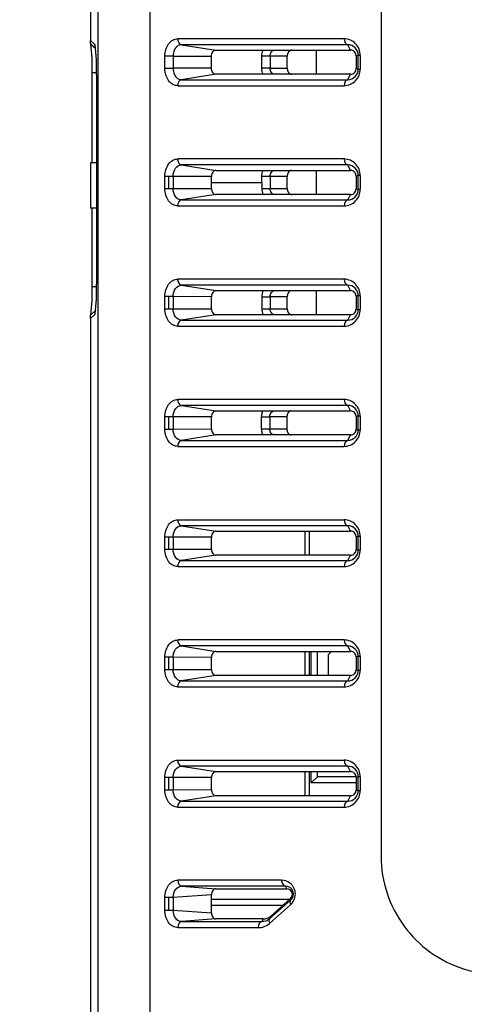
# Model space of a CAD drawing. Units: millimetres. Extents: x 4977 to 5288, y -230 to -63.
# Drawn here: x 5030 to 5045, y -194 to -161 of the extents above; entities that cross this region are included whole.
import ezdxf

# ---------------------------------------------------------------- set-up
doc = ezdxf.new("R2010")
doc.units = ezdxf.units.MM
doc.header["$LTSCALE"] = 0.5
doc.styles.get("Standard").update_dxf_attribs({"font": 'romans.shx', "bigfont": 'extfont.shx'})
doc.dimstyles.new('STANDARD$0', dxfattribs={"dimscale": 2, "dimtxt": 2.5, "dimasz": 2.5, "dimexe": 1.25, "dimexo": 0.625, "dimgap": 1, "dimtad": 1, "dimdec": 4, "dimdsep": 46, "dimtxsty": 'Standard', "dimblk": 'OPEN30', "dimcen": 0, "dimclrd": 9, "dimclre": 9, "dimclrt": 9, "dimadec": 0, "dimazin": 0, "dimtfac": 1, "dimtdec": 4, "dimtmove": 0, "dimatfit": 3, "dimldrblk": 'OPEN30', "dimfxl": 1, "dimtolj": 1, "dimlwd": -1, "dimlwe": -1, "dimarcsym": 0})

# ---------------------------------------------------------------- blocks, each defined once
blk = doc.blocks.new('_OPEN30')
at = {"color": 0, "linetype": 'ByBlock'}
for p, q in [((-1, 0.2679), (0, 0)), ((0, 0), (-1, -0.2679)), ((0, 0), (-1, 0))]:
    blk.add_line(p, q, dxfattribs=at)
blk = doc.blocks.new('*D14')
at = {"color": 9}
for p, q in [((4997.313, -148.398), (4982.583, -148.398)), ((4985.083, -153.398), (4985.083, -197.762)), ((5036.164, -202.762), (4982.583, -202.762))]:
    blk.add_line(p, q, dxfattribs=at)
at = {"layer": 'Defpoints', "color": 0}
for p in [(4998.563, -148.398), (4985.083, -202.762), (5037.414, -202.762)]:
    blk.add_point(p, dxfattribs=at)
at = {"color": 9, "xscale": 5, "yscale": 5, "zscale": 5}
for p, rotation in [((4985.083, -148.398), 90), ((4985.083, -202.762), 270)]:
    blk.add_blockref('_OPEN30', p, dxfattribs=dict(at, rotation=rotation))
at = {"color": 9, "insert": (4980.583, -175.58), "char_height": 5, "attachment_point": 5, "rotation": 90}
blk.add_mtext('\\A1;54', dxfattribs=at)
blk = doc.blocks.new('*D15')
at = {"color": 9}
for p, q in [((4985.083, -197.762), (4985.083, -192.762)), ((5036.282, -202.762), (4982.583, -202.762)), ((4985.083, -202.762), (4985.083, -205.272)), ((5067.171, -205.272), (4982.583, -205.272)), ((4985.083, -210.272), (4985.083, -222.605))]:
    blk.add_line(p, q, dxfattribs=at)
at = {"layer": 'Defpoints', "color": 0}
for p in [(5037.532, -202.762), (4985.083, -205.272), (5068.421, -205.272)]:
    blk.add_point(p, dxfattribs=at)
at = {"color": 9, "xscale": 5, "yscale": 5, "zscale": 5}
for p, rotation in [((4985.083, -202.762), 270), ((4985.083, -205.272), 90)]:
    blk.add_blockref('_OPEN30', p, dxfattribs=dict(at, rotation=rotation))
at = {"color": 9, "insert": (4980.583, -218.939), "char_height": 5, "attachment_point": 5, "rotation": 90}
blk.add_mtext('\\A1;3', dxfattribs=at)
blk = doc.blocks.new('*D17')
at = {"color": 9}
for p, q in [((4998.563, -149.648), (4998.563, -230.137)), ((5032.421, -199.019), (5032.421, -230.137)), ((5003.563, -227.637), (5027.421, -227.637))]:
    blk.add_line(p, q, dxfattribs=at)
at = {"layer": 'Defpoints', "color": 0}
for p in [(4998.563, -148.398), (5032.421, -197.769), (5032.421, -227.637)]:
    blk.add_point(p, dxfattribs=at)
at = {"color": 9, "xscale": 5, "yscale": 5, "zscale": 5, "rotation": 180}
blk.add_blockref('_OPEN30', (4998.563, -227.637), dxfattribs=at)
at = {"color": 9, "xscale": 5, "yscale": 5, "zscale": 5}
blk.add_blockref('_OPEN30', (5032.421, -227.637), dxfattribs=at)
at = {"color": 9, "insert": (5015.492, -223.137), "char_height": 5, "attachment_point": 5}
blk.add_mtext('\\A1;35', dxfattribs=at)

msp = doc.modelspace()

# ---------------------------------------------------------------- linework, layer by layer
for p, q in [((5032.6564, -135.99085), (5032.6564, -197.53288)), ((5032.42056, -148.2294), (5032.42056, -162.03625)), ((5032.42056, -162.03625), (5032.56617, -162.18186)), ((5032.42056, -162.14951), (5032.42056, -162.03625)), ((5040.8438, -161.98087), (5035.31376, -161.98087)), ((5032.42489, -162.15384), (5032.42056, -162.14951)), ((5032.42056, -162.14951), (5032.58945, -162.3098)), ((5032.42489, -162.15384), (5032.58947, -162.30999)), ((5032.56617, -162.18186), (5032.56854, -162.18422)), ((5035.43498, -162.17988), (5036.5826, -162.36187)), ((5040.96502, -162.17988), (5035.43498, -162.17988)), ((5036.5826, -162.36187), (5041.0622, -162.36187)), ((5039.92056, -162.36187), (5039.92056, -163.16187)), ((5041.0622, -162.36187), (5040.96502, -162.17988)), ((5034.88571, -162.96503), (5034.88571, -162.5587)), ((5035.16262, -162.5587), (5034.88571, -162.5587)), ((5035.16262, -162.5587), (5036.43431, -162.56205)), ((5035.16262, -162.5587), (5035.16262, -162.96503)), ((5036.43431, -162.96169), (5036.43431, -162.56205)), ((5038.38584, -162.56187), (5038.10893, -162.56187)), ((5038.10893, -162.96187), (5038.10893, -162.56187)), ((5038.38584, -162.56187), (5038.38584, -162.96187)), ((5038.95423, -162.56187), (5038.38584, -162.56187)), ((5038.95423, -162.96187), (5038.95423, -162.56187)), ((5041.24154, -162.54812), (5041.31184, -162.53479)), ((5041.24154, -162.54812), (5041.24154, -162.97562)), ((5041.31184, -162.98894), (5041.31184, -162.53479)), ((5041.37716, -162.53479), (5041.31184, -162.53479)), ((5041.37716, -162.53479), (5041.37716, -162.98894)), ((5032.47224, -163.10495), (5032.61565, -163.10495)), ((5032.47224, -166.11187), (5032.47224, -163.10495)), ((5034.88571, -162.96503), (5035.16262, -162.96503)), ((5036.43431, -162.96169), (5035.16262, -162.96503)), ((5038.38584, -162.96187), (5038.10893, -162.96187)), ((5038.38584, -162.96187), (5038.95423, -162.96187)), ((5041.31184, -162.98894), (5041.24154, -162.97562)), ((5041.31184, -162.98894), (5041.37716, -162.98894)), ((5032.6157, -163.17776), (5032.6157, -170.14598)), ((5036.5826, -163.16187), (5035.43498, -163.34386)), ((5035.43498, -163.34386), (5040.96502, -163.34386)), ((5041.0622, -163.16187), (5036.5826, -163.16187)), ((5040.96502, -163.34386), (5041.0622, -163.16187)), ((5035.31376, -163.54286), (5040.8438, -163.54286)), ((5040.8438, -165.98087), (5035.31376, -165.98087)), ((5032.42056, -166.11187), (5032.42056, -167.61187)), ((5032.6157, -166.11187), (5032.42056, -166.11187)), ((5035.43498, -166.17988), (5036.5826, -166.36187)), ((5040.96502, -166.17988), (5035.43498, -166.17988)), ((5036.5826, -166.36187), (5041.0622, -166.36187)), ((5039.92056, -166.36187), (5039.92056, -167.16187)), ((5041.0622, -166.36187), (5040.96502, -166.17988)), ((5035.02033, -166.5587), (5034.88571, -166.5587)), ((5034.88571, -166.96503), (5034.88571, -166.5587)), ((5035.16262, -166.5587), (5035.02033, -166.5587)), ((5035.02033, -166.96503), (5035.02033, -166.5587)), ((5036.43431, -166.56205), (5035.16262, -166.5587)), ((5035.16262, -166.5587), (5035.16262, -166.96503)), ((5036.43431, -166.96169), (5036.43431, -166.56205)), ((5038.38584, -166.56187), (5038.10893, -166.56187)), ((5038.10893, -166.76187), (5038.10893, -166.56187)), ((5038.38584, -166.56187), (5038.38584, -166.96187)), ((5038.95423, -166.56187), (5038.38584, -166.56187)), ((5038.95423, -166.96187), (5038.95423, -166.56187)), ((5041.31184, -166.53479), (5041.24154, -166.54812)), ((5041.24154, -166.54812), (5041.24154, -166.97562)), ((5041.31184, -166.98894), (5041.31184, -166.53479)), ((5041.37716, -166.53479), (5041.31184, -166.53479)), ((5041.37716, -166.53479), (5041.37716, -166.98894)), ((5034.88571, -166.96503), (5035.02033, -166.96503)), ((5035.02033, -166.96503), (5035.16262, -166.96503)), ((5035.16262, -166.96503), (5036.43431, -166.96169)), ((5036.43431, -166.76187), (5038.10893, -166.76187)), ((5038.10893, -166.76187), (5038.10893, -166.96187)), ((5038.10893, -166.96187), (5038.38584, -166.96187)), ((5038.38584, -166.96187), (5038.95423, -166.96187)), ((5041.24154, -166.97562), (5041.31184, -166.98894)), ((5041.31184, -166.98894), (5041.37716, -166.98894)), ((5036.5826, -167.16187), (5035.43498, -167.34386)), ((5035.43498, -167.34386), (5040.96502, -167.34386)), ((5041.0622, -167.16187), (5036.5826, -167.16187)), ((5040.96502, -167.34386), (5041.0622, -167.16187)), ((5032.6157, -167.61187), (5032.42056, -167.61187)), ((5032.47224, -170.21879), (5032.47224, -167.61187)), ((5035.31376, -167.54286), (5040.8438, -167.54286)), ((5040.8438, -169.98087), (5035.31376, -169.98087)), ((5032.47224, -170.21879), (5032.61564, -170.21879)), ((5035.43498, -170.17988), (5036.5826, -170.36187)), ((5040.96502, -170.17988), (5035.43498, -170.17988)), ((5041.0622, -170.36187), (5040.96502, -170.17988)), ((5035.02033, -170.5587), (5034.88571, -170.5587)), ((5034.88571, -170.96503), (5034.88571, -170.5587)), ((5035.02033, -170.96503), (5035.02033, -170.5587)), ((5035.16262, -170.5587), (5035.02033, -170.5587)), ((5036.43431, -170.56205), (5035.16262, -170.5587)), ((5035.16262, -170.5587), (5035.16262, -170.96503)), ((5036.43431, -170.96169), (5036.43431, -170.56205)), ((5036.5826, -170.36187), (5041.0622, -170.36187)), ((5038.10893, -170.56187), (5038.38584, -170.56187)), ((5038.10893, -170.56187), (5038.10893, -170.96187)), ((5038.38584, -170.56187), (5038.38584, -170.96187)), ((5038.95423, -170.56187), (5038.38584, -170.56187)), ((5038.95423, -170.96187), (5038.95423, -170.56187)), ((5039.92056, -170.36187), (5039.92056, -171.16187)), ((5041.31184, -170.53479), (5041.24154, -170.54812)), ((5041.24154, -170.54812), (5041.24154, -170.97562)), ((5041.31184, -170.98894), (5041.31184, -170.53479)), ((5041.37716, -170.53479), (5041.31184, -170.53479)), ((5041.37716, -170.53479), (5041.37716, -170.98894)), ((5034.88571, -170.96503), (5035.02033, -170.96503)), ((5035.02033, -170.96503), (5035.16262, -170.96503)), ((5035.16262, -170.96503), (5036.43431, -170.96169)), ((5038.10893, -170.96187), (5038.38584, -170.96187)), ((5038.38584, -170.96187), (5038.95423, -170.96187)), ((5041.24154, -170.97562), (5041.31184, -170.98894)), ((5032.58947, -171.01392), (5032.42056, -171.17422)), ((5032.56617, -171.14188), (5032.42056, -171.28748)), ((5032.42056, -171.17422), (5032.42489, -171.16989)), ((5032.42056, -171.28748), (5032.42056, -171.17422)), ((5032.42056, -171.28748), (5032.42056, -197.76872)), ((5032.42489, -171.16989), (5032.58949, -171.01373)), ((5032.56617, -171.14188), (5032.56855, -171.1395)), ((5036.5826, -171.16187), (5035.43498, -171.34386)), ((5041.0622, -171.16187), (5036.5826, -171.16187)), ((5040.96502, -171.34386), (5041.0622, -171.16187)), ((5041.31184, -170.98894), (5041.37716, -170.98894)), ((5035.31376, -171.54286), (5040.8438, -171.54286)), ((5035.43498, -171.34386), (5040.96502, -171.34386)), ((5040.8438, -173.98087), (5035.31376, -173.98087)), ((5035.43498, -174.17988), (5036.5826, -174.36187)), ((5040.96502, -174.17988), (5035.43498, -174.17988)), ((5041.0622, -174.36187), (5040.96502, -174.17988)), ((5035.02033, -174.5587), (5034.88571, -174.5587)), ((5034.88571, -174.96503), (5034.88571, -174.5587)), ((5035.16262, -174.5587), (5035.02033, -174.5587)), ((5035.02033, -174.96503), (5035.02033, -174.5587)), ((5036.43431, -174.56205), (5035.16262, -174.5587)), ((5035.16262, -174.5587), (5035.16262, -174.96503)), ((5036.43431, -174.96169), (5036.43431, -174.56205)), ((5036.5826, -174.36187), (5041.0622, -174.36187)), ((5038.09665, -174.56187), (5038.37356, -174.56187)), ((5038.09665, -174.96187), (5038.09665, -174.56187)), ((5038.37356, -174.56187), (5038.37356, -174.96187)), ((5038.94194, -174.56187), (5038.37356, -174.56187)), ((5038.94194, -174.56187), (5038.94194, -174.96187)), ((5041.31184, -174.53479), (5041.24154, -174.54812)), ((5041.24154, -174.54812), (5041.24154, -174.97562)), ((5041.31184, -174.98894), (5041.31184, -174.53479)), ((5041.37716, -174.53479), (5041.31184, -174.53479)), ((5041.37716, -174.53479), (5041.37716, -174.98894)), ((5034.88571, -174.96503), (5035.02033, -174.96503)), ((5035.02033, -174.96503), (5035.16262, -174.96503)), ((5035.16262, -174.96503), (5036.43431, -174.96169)), ((5036.5826, -175.16187), (5035.43498, -175.34386)), ((5041.0622, -175.16187), (5036.5826, -175.16187)), ((5038.09665, -174.96187), (5038.37356, -174.96187)), ((5038.37356, -174.96187), (5038.94194, -174.96187)), ((5040.96502, -175.34386), (5041.0622, -175.16187)), ((5041.24154, -174.97562), (5041.31184, -174.98894)), ((5041.31184, -174.98894), (5041.37716, -174.98894)), ((5035.31376, -175.54286), (5040.8438, -175.54286)), ((5035.43498, -175.34386), (5040.96502, -175.34386)), ((5035.31376, -177.98101), (5040.8438, -177.981)), ((5035.43498, -178.17988), (5036.5826, -178.36187)), ((5040.96502, -178.17988), (5035.43498, -178.17988)), ((5041.0622, -178.36187), (5040.96502, -178.17988)), ((5036.5826, -178.36187), (5041.0622, -178.36187)), ((5039.54841, -179.16187), (5039.54841, -178.36187)), ((5039.68303, -178.36187), (5039.68303, -179.16187)), ((5035.02033, -178.5587), (5034.88571, -178.5587)), ((5034.88571, -178.96503), (5034.88571, -178.5587)), ((5035.16262, -178.5587), (5035.02033, -178.5587)), ((5035.02033, -178.96503), (5035.02033, -178.5587)), ((5036.43431, -178.56205), (5035.16262, -178.5587)), ((5035.16262, -178.5587), (5035.16262, -178.96503)), ((5036.43431, -178.96169), (5036.43431, -178.56205)), ((5041.31184, -178.53479), (5041.24154, -178.54812)), ((5041.24154, -178.54812), (5041.24154, -178.97562)), ((5041.31184, -178.98894), (5041.31184, -178.53479)), ((5041.37716, -178.53479), (5041.31184, -178.53479)), ((5041.37716, -178.53479), (5041.37716, -178.98894)), ((5034.88571, -178.96503), (5035.02033, -178.96503)), ((5035.02033, -178.96503), (5035.16262, -178.96503)), ((5035.16262, -178.96503), (5036.43431, -178.96169)), ((5036.5826, -179.16187), (5035.43498, -179.34386)), ((5041.0622, -179.16187), (5036.5826, -179.16187)), ((5040.96502, -179.34386), (5041.0622, -179.16187)), ((5041.24154, -178.97562), (5041.31184, -178.98894)), ((5041.31184, -178.98894), (5041.37716, -178.98894)), ((5035.43498, -179.34386), (5040.96502, -179.34386)), ((5035.31376, -179.54286), (5040.8438, -179.54286)), ((5040.8438, -181.98087), (5035.31376, -181.98087)), ((5035.43498, -182.17988), (5036.5826, -182.36187)), ((5040.96502, -182.17988), (5035.43498, -182.17988)), ((5036.5826, -182.36187), (5041.0622, -182.36187)), ((5039.54841, -183.16187), (5039.54841, -182.36187)), ((5039.68303, -182.36187), (5039.68303, -183.16187)), ((5039.75486, -183.16187), (5039.75486, -182.36187)), ((5039.95486, -183.16187), (5039.95486, -182.36187)), ((5040.32056, -182.46187), (5040.42056, -182.36187)), ((5041.0622, -182.36187), (5040.96502, -182.17988)), ((5035.02033, -182.5587), (5034.88571, -182.5587)), ((5034.88571, -182.96503), (5034.88571, -182.5587)), ((5035.16262, -182.5587), (5035.02033, -182.5587)), ((5035.02033, -182.96503), (5035.02033, -182.5587)), ((5036.43431, -182.56205), (5035.16262, -182.5587)), ((5035.16262, -182.5587), (5035.16262, -182.96503)), ((5036.43431, -182.96169), (5036.43431, -182.56205)), ((5040.32056, -183.16187), (5040.32056, -182.46187)), ((5041.31184, -182.53479), (5041.24154, -182.54812)), ((5041.24154, -182.54812), (5041.24154, -182.97562)), ((5041.31184, -182.98894), (5041.31184, -182.53479)), ((5041.37716, -182.53479), (5041.31184, -182.53479)), ((5041.37716, -182.53479), (5041.37716, -182.98894)), ((5034.88571, -182.96503), (5035.02033, -182.96503)), ((5035.02033, -182.96503), (5035.16262, -182.96503)), ((5035.16262, -182.96503), (5036.43431, -182.96169)), ((5041.24154, -182.97562), (5041.31184, -182.98894)), ((5041.31184, -182.98894), (5041.37716, -182.98894)), ((5036.5826, -183.16187), (5035.43498, -183.34386)), ((5035.43498, -183.34386), (5040.96502, -183.34386)), ((5041.0622, -183.16187), (5036.5826, -183.16187)), ((5040.96502, -183.34386), (5041.0622, -183.16187)), ((5035.31376, -183.54304), (5040.8438, -183.54309)), ((5035.31376, -185.98112), (5040.8438, -185.98109)), ((5035.43498, -186.17988), (5036.5826, -186.36187)), ((5040.96502, -186.17988), (5035.43498, -186.17988)), ((5036.5826, -186.36187), (5041.0622, -186.36187)), ((5039.54841, -187.16187), (5039.54841, -186.36187)), ((5039.68303, -186.36187), (5039.68303, -187.16187)), ((5039.75486, -186.73048), (5039.75486, -186.36187)), ((5039.95486, -186.53048), (5039.95486, -186.36187)), ((5041.0622, -186.36187), (5040.96502, -186.17988)), ((5035.02033, -186.5587), (5034.88571, -186.5587)), ((5034.88571, -186.96503), (5034.88571, -186.5587)), ((5035.16262, -186.5587), (5035.02033, -186.5587)), ((5035.02033, -186.96503), (5035.02033, -186.5587)), ((5036.43431, -186.56205), (5035.16262, -186.5587)), ((5035.16262, -186.5587), (5035.16262, -186.96503)), ((5036.43431, -186.96169), (5036.43431, -186.56205)), ((5039.75486, -186.73048), (5039.95486, -186.53048)), ((5041.2407, -186.53048), (5039.95486, -186.53048)), ((5041.31184, -186.53479), (5041.24154, -186.54812)), ((5041.24154, -186.54812), (5041.24154, -186.97562)), ((5041.31184, -186.98894), (5041.31184, -186.53479)), ((5041.37716, -186.53479), (5041.31184, -186.53479)), ((5041.37716, -186.53479), (5041.37716, -186.98894)), ((5034.88571, -186.96503), (5035.02033, -186.96503)), ((5035.02033, -186.96503), (5035.16262, -186.96503)), ((5035.16262, -186.96503), (5036.43431, -186.96169)), ((5041.24154, -186.73048), (5039.75486, -186.73048)), ((5041.24154, -186.97562), (5041.31184, -186.98894)), ((5041.31184, -186.98894), (5041.37716, -186.98894)), ((5036.5826, -187.16187), (5035.43498, -187.34386)), ((5035.43498, -187.34386), (5040.96502, -187.34386)), ((5041.0622, -187.16187), (5036.5826, -187.16187)), ((5040.96502, -187.34386), (5041.0622, -187.16187)), ((5035.31376, -187.54308), (5040.8438, -187.54315)), ((5038.76662, -189.97162), (5035.31382, -189.97162)), ((5035.44171, -190.17137), (5036.58218, -190.26187)), ((5038.89451, -190.17137), (5035.44171, -190.17137)), ((5036.58218, -190.26187), (5038.94426, -190.26187)), ((5038.94426, -190.26187), (5038.89451, -190.17137)), ((5035.02033, -190.55019), (5034.88571, -190.55019)), ((5034.88571, -190.97354), (5034.88571, -190.55019)), ((5035.16262, -190.55019), (5035.02033, -190.55019)), ((5035.02033, -190.97354), (5035.02033, -190.55019)), ((5036.43431, -190.46171), (5035.16262, -190.55019)), ((5035.16262, -190.55019), (5035.16262, -190.97354)), ((5036.43431, -191.06203), (5036.43431, -190.46171)), ((5036.43431, -190.61018), (5039.032, -190.61018)), ((5039.06178, -190.58377), (5038.4044, -191.16671)), ((5039.06538, -190.64146), (5039.06178, -190.58377)), ((5038.80677, -190.8099), (5036.43431, -190.8099)), ((5039.06522, -190.78948), (5038.36615, -191.40938)), ((5038.36631, -191.26136), (5039.06538, -190.64146)), ((5034.88571, -190.97354), (5035.02033, -190.97354)), ((5035.02033, -190.97354), (5035.16262, -190.97354)), ((5035.16262, -190.97354), (5036.43431, -191.06203)), ((5036.58218, -191.26187), (5035.44171, -191.35237)), ((5038.15227, -191.26187), (5036.58218, -191.26187)), ((5038.11585, -191.35237), (5038.15227, -191.26187)), ((5038.4044, -191.16671), (5038.36631, -191.26136)), ((5035.31382, -191.55212), (5037.98796, -191.55212)), ((5035.44171, -191.35237), (5038.11585, -191.35237))]:
    msp.add_line(p, q)
for centre, radius, start, end in [((5040.83442, -162.52365), 0.54286, 358.823521, 89.009815), ((5026.76759, -162.90169), 5.70827, 357.959459, 7.508658), ((5027.16026, -162.94989), 5.46019, 357.608217, 8.086088), ((5040.96897, -162.52293), 0.34308, 358.019446, 90.659575), ((5041.059, -162.54442), 0.18258, 358.839266, 88.99407), ((5040.83443, -163.0001), 0.54284, 270.988923, 1.177741), ((5040.96897, -163.0008), 0.34308, 269.340796, 1.980183), ((5041.05899, -162.97931), 0.18259, 271.008191, 1.158473), ((5040.83443, -166.52363), 0.54284, 358.822259, 89.011077), ((5040.96834, -166.52355), 0.34369, 358.126317, 90.552704), ((5041.05899, -166.54443), 0.18259, 358.841527, 88.991809), ((5040.83442, -167.00009), 0.54286, 270.990185, 1.176479), ((5040.96832, -167.00017), 0.3437, 269.449328, 1.871651), ((5041.059, -166.97932), 0.18258, 271.00593, 1.160734), ((5040.83443, -170.52363), 0.54284, 358.822259, 89.011077), ((5026.77048, -170.42213), 5.70539, 352.488336, 2.042455), ((5027.16026, -170.37384), 5.46019, 351.913912, 2.391783), ((5040.96834, -170.52355), 0.34369, 358.126317, 90.552704), ((5041.05899, -170.54443), 0.18259, 358.841527, 88.991809), ((5041.059, -170.97932), 0.18258, 271.00593, 1.160734), ((5040.83442, -171.00009), 0.54286, 270.990185, 1.176479), ((5040.96832, -171.00017), 0.3437, 269.449328, 1.871651), ((5040.83443, -174.52363), 0.54284, 358.822259, 89.011077), ((5040.96834, -174.52355), 0.34369, 358.126317, 90.552704), ((5041.05899, -174.54443), 0.18259, 358.841527, 88.991809), ((5040.83442, -175.00009), 0.54286, 270.990185, 1.176479), ((5040.96832, -175.00017), 0.3437, 269.449328, 1.871651), ((5041.059, -174.97932), 0.18258, 271.00593, 1.160734), ((5040.83443, -178.52363), 0.54284, 358.822259, 89.011077), ((5040.96834, -178.52355), 0.34369, 358.126317, 90.552704), ((5041.05899, -178.54443), 0.18259, 358.841527, 88.991809), ((5040.83442, -179.00009), 0.54286, 270.990185, 1.176479), ((5040.96832, -179.00017), 0.3437, 269.449328, 1.871651), ((5041.059, -178.97932), 0.18258, 271.00593, 1.160734), ((5040.83443, -182.52363), 0.54284, 358.822259, 89.011077), ((5040.96834, -182.52355), 0.34369, 358.126317, 90.552704), ((5041.05899, -182.54443), 0.18259, 358.841527, 88.991809), ((5040.83442, -183.00009), 0.54286, 270.990185, 1.176479), ((5040.96832, -183.00017), 0.3437, 269.449328, 1.871651), ((5041.059, -182.97932), 0.18258, 271.00593, 1.160734), ((5040.83443, -186.52363), 0.54284, 358.822259, 89.011077), ((5040.96834, -186.52355), 0.34369, 358.126317, 90.552704), ((5041.05899, -186.54443), 0.18259, 358.841527, 88.991809), ((5040.83442, -187.00009), 0.54286, 270.990185, 1.176479), ((5040.96832, -187.00017), 0.3437, 269.449328, 1.871651), ((5041.059, -186.97932), 0.18258, 271.00593, 1.160734), ((5038.75704, -190.43855), 0.46703, 311.289332, 88.824707), ((5038.89156, -190.43854), 0.26719, 310.582961, 89.366008), ((5038.94029, -190.44572), 0.18389, 311.349701, 88.764338), ((5037.98939, -190.98351), 0.56861, 269.856332, 311.498781)]:
    msp.add_arc(centre, radius, start, end)
for centre, major_axis, ratio, start_param, end_param in [((5035.44837, -161.98087), (0, 0.2), 0.67307602, 1.57079633, 3.041924), ((5040.97841, -161.98087), (0, -0.2), 0.67307602, 4.71238898, 6.18351665), ((5035.44837, -163.54286), (0, 0.2), 0.67307602, 0.09966865, 1.57079633), ((5040.97841, -163.54286), (0, -0.2), 0.67307602, 3.24126131, 4.71238898), ((5035.44837, -165.98087), (0, 0.2), 0.67307602, 1.57079633, 3.041924), ((5040.97841, -165.98087), (0, -0.2), 0.67307602, 4.71238898, 6.18351665), ((5035.44837, -167.54286), (0, 0.2), 0.67307602, 0.09966865, 1.57079633), ((5040.97841, -167.54286), (0, -0.2), 0.67307602, 3.24126131, 4.71238898), ((5035.44837, -169.98087), (0, 0.2), 0.67307602, 1.57079633, 3.041924), ((5040.97841, -169.98087), (0, -0.2), 0.67307602, 4.71238898, 6.18351665), ((5035.44837, -171.54286), (0, 0.2), 0.67307602, 0.09966865, 1.57079633), ((5040.97841, -171.54286), (0, -0.2), 0.67307602, 3.24126131, 4.71238898), ((5035.44837, -173.98087), (0, 0.2), 0.67307602, 1.57079633, 3.041924), ((5040.97841, -173.98087), (0, -0.2), 0.67307602, 4.71238898, 6.18351665), ((5035.44837, -175.54286), (0, 0.2), 0.67307602, 0.09966865, 1.57079633), ((5040.97841, -175.54286), (0, -0.2), 0.67307602, 3.24126131, 4.71238898), ((5035.44837, -177.98087), (0, 0.2), 0.67307602, 1.57079633, 3.041924), ((5040.97841, -177.98087), (0, -0.2), 0.67307602, 4.71238898, 6.18351665), ((5035.44837, -179.54286), (0, 0.2), 0.67307602, 0.09966865, 1.57079633), ((5040.97841, -179.54286), (0, -0.2), 0.67307602, 3.24126131, 4.71238898), ((5035.44837, -181.98087), (0, 0.2), 0.67307602, 1.57079633, 3.041924), ((5040.97841, -181.98087), (0, -0.2), 0.67307602, 4.71238898, 6.18351665), ((5035.44837, -183.54286), (0, 0.2), 0.67307602, 0.09966865, 1.57079633), ((5040.97841, -183.54286), (0, -0.2), 0.67307602, 3.24126131, 4.71238898), ((5035.44837, -185.98087), (0, 0.2), 0.67307602, 1.57079633, 3.041924), ((5040.97841, -185.98087), (0, -0.2), 0.67307602, 4.71238898, 6.18351665), ((5035.44837, -187.54286), (0, 0.2), 0.67307602, 0.09966865, 1.57079633), ((5040.97841, -187.54286), (0, -0.2), 0.67307602, 3.24126131, 4.71238898), ((5035.44843, -189.97162), (0, 0.2), 0.67307602, 1.57079633, 3.09163426), ((5038.90124, -189.97162), (0, -0.2), 0.67307602, 4.71238898, 6.23322691), ((5039.19983, -190.78948), (-0.13269, 0.14964), 0.56283397, 0.0212962, 1.10787059), ((5038.50076, -191.40938), (0.13269, -0.14964), 0.56283397, 3.16288884, 4.24946324), ((5035.44843, -191.55212), (0, 0.2), 0.67307602, 0.0499584, 1.57079633), ((5038.12257, -191.55212), (0, -0.2), 0.67307602, 3.19155105, 4.71238898)]:
    msp.add_ellipse(centre, major_axis=major_axis, ratio=ratio, start_param=start_param, end_param=end_param)
for points, knots in [([(5101.0509, -199.3922), (5101.4913, -198.9518), (5101.84567, -198.42537), (5102.21048, -197.54889), (5102.35119, -197.08896), (5102.4217, -196.60542), (5102.45225, -196.27881), (5102.45792, -196.11312), (5102.45792, -194.61226), (5102.45792, -190.60491), (5102.45792, -186.58441), (5102.45792, -178.53124), (5102.45792, -173.14614), (5102.45792, -162.37398), (5102.45792, -156.98695), (5102.45792, -148.92811), (5102.45791, -144.9041), (5102.45791, -140.22361), (5102.45791, -138.22123), (5102.45791, -137.22068), (5102.42653, -136.89317), (5102.29843, -136.25993), (5102.01291, -135.34181), (5101.47793, -134.55467), (5100.59315, -133.67786), (5100.06505, -133.32578), (5099.18657, -132.96484), (5098.72577, -132.82619), (5098.24158, -132.75791), (5097.91457, -132.72888), (5097.74861, -132.72452), (5096.91479, -132.72452), (5093.5774, -132.72452), (5090.23018, -132.72452), (5082.18335, -132.72452), (5076.80066, -132.72452), (5060.64384, -132.72453), (5049.86214, -132.72449), (5039.18971, -132.72455)], [0, 0, 0, 0, 0.015625, 0.015625, 0.0234375, 0.02734375, 0.02734375, 0.03125, 0.03125, 0.0625, 0.125, 0.125, 0.25, 0.25, 0.375, 0.375, 0.4375, 0.46875, 0.484375, 0.484375, 0.4921875, 0.4921875, 0.5, 0.515625, 0.515625, 0.53125, 0.53125, 0.5390625, 0.54296875, 0.54296875, 0.546875, 0.546875, 0.5625, 0.625, 0.625, 0.75, 0.75, 1, 1, 1, 1]), ([(5035.79023, -134.13153), (5035.34983, -134.57193), (5034.99546, -135.09836), (5034.63065, -135.97484), (5034.48994, -136.43477), (5034.41943, -136.91831), (5034.38888, -137.24492), (5034.3832, -137.41061), (5034.3832, -138.91146), (5034.3832, -142.9188), (5034.38319, -146.9393), (5034.38319, -154.99246), (5034.38318, -160.37756), (5034.38317, -171.14972), (5034.38317, -176.53676), (5034.38316, -184.59561), (5034.38316, -188.61962), (5034.38315, -193.30012), (5034.38315, -195.3025), (5034.38315, -196.30306), (5034.41453, -196.63056), (5034.54262, -197.26382), (5034.82812, -198.18194), (5035.36309, -198.96909), (5036.24786, -199.84591), (5036.77596, -200.198), (5037.65443, -200.55895), (5038.11523, -200.69761), (5038.59942, -200.76589), (5038.92642, -200.79492), (5039.09238, -200.79929), (5039.92621, -200.79929), (5043.2636, -200.79929), (5046.61083, -200.7993), (5054.65766, -200.7993), (5060.04036, -200.79931), (5076.19721, -200.79932), (5086.97894, -200.79933), (5097.65142, -200.79944)], [0, 0, 0, 0, 0.015625, 0.015625, 0.0234375, 0.02734375, 0.02734375, 0.03125, 0.03125, 0.0625, 0.125, 0.125, 0.25, 0.25, 0.375, 0.375, 0.4375, 0.46875, 0.484375, 0.484375, 0.4921875, 0.4921875, 0.5, 0.515625, 0.515625, 0.53125, 0.53125, 0.5390625, 0.54296875, 0.54296875, 0.546875, 0.546875, 0.5625, 0.625, 0.625, 0.75, 0.75, 1, 1, 1, 1]), ([(5046.01028, -140.41615), (5045.78116, -140.41735), (5045.53666, -140.43658), (5045.0321, -140.53113), (5044.77499, -140.60487), (5044.28692, -140.80401), (5044.05526, -140.9273), (5043.64403, -141.19643), (5043.46377, -141.34242), (5043.22893, -141.56429), (5043.15661, -141.6385), (5043.01635, -141.79436), (5042.94938, -141.8751), (5042.75845, -142.12484), (5042.64452, -142.30131), (5042.34683, -142.85367), (5042.2088, -143.2532), (5042.09904, -143.86901), (5042.0796, -144.077), (5042.07202, -144.49319), (5042.07477, -144.70125), (5042.07505, -145.32473), (5042.07478, -145.73983), (5042.07465, -146.98345), (5042.07475, -147.81037), (5042.07475, -151.93652), (5042.07475, -155.21063), (5042.07475, -160.12292), (5042.07475, -161.7605), (5042.07475, -165.04274), (5042.07475, -166.68962), (5042.07476, -171.63233), (5042.07476, -174.92748), (5042.07476, -181.51777), (5042.07614, -184.81296), (5042.07458, -188.31399), (5042.07527, -188.51997), (5042.07442, -188.93182), (5042.07113, -189.13797), (5042.09483, -189.75513), (5042.17916, -190.16383), (5042.46777, -190.93564), (5042.67313, -191.29837), (5043.18513, -191.9438), (5043.49273, -192.22532), (5044.17965, -192.68009), (5044.55877, -192.85413), (5045.15411, -193.01866), (5045.35687, -193.05853), (5045.7661, -193.10613), (5045.97239, -193.10792), (5047.0022, -193.1086), (5047.82591, -193.10765), (5055.23999, -193.1076), (5061.83026, -193.10766), (5068.42056, -193.10765)], [0, 0, 0, 0, 0.0078125, 0.0078125, 0.015625, 0.015625, 0.0234375, 0.0234375, 0.03125, 0.03125, 0.03515625, 0.03515625, 0.0390625, 0.0390625, 0.046875, 0.046875, 0.0625, 0.0625, 0.0703125, 0.0703125, 0.078125, 0.078125, 0.09375, 0.09375, 0.125, 0.125, 0.25, 0.25, 0.3125, 0.3125, 0.375, 0.375, 0.5, 0.5, 0.625, 0.625, 0.6328125, 0.6328125, 0.640625, 0.640625, 0.65625, 0.65625, 0.671875, 0.671875, 0.6875, 0.6875, 0.703125, 0.703125, 0.7109375, 0.7109375, 0.71875, 0.71875, 0.75, 0.75, 1, 1, 1, 1]), ([(5034.88571, -162.5587), (5034.88577, -162.40662), (5034.9322, -162.2569), (5035.05111, -162.09659), (5035.0968, -162.05536), (5035.20296, -161.9957), (5035.25759, -161.98088), (5035.31376, -161.98087)], [0, 0, 0, 0, 0.5, 0.5, 0.75, 0.75, 1, 1, 1, 1]), ([(5035.43498, -162.17988), (5035.40231, -162.18001), (5035.36742, -162.18864), (5035.31724, -162.21673), (5035.3009, -162.22856), (5035.27781, -162.24968), (5035.27035, -162.25728), (5035.2596, -162.26943), (5035.25434, -162.27569), (5035.24927, -162.28222), (5035.24592, -162.28662), (5035.24316, -162.29039), (5035.23434, -162.30264), (5035.21661, -162.32769), (5035.18014, -162.41716), (5035.16257, -162.4838), (5035.16262, -162.5587)], [0, 0, 0, 0, 0.25, 0.25, 0.375, 0.375, 0.4375, 0.4375, 0.46875, 0.484375, 0.484375, 0.5, 0.5, 0.75, 0.75, 1, 1, 1, 1]), ([(5036.43431, -162.56205), (5036.43431, -162.50915), (5036.45051, -162.4575), (5036.50517, -162.38371), (5036.54349, -162.36187), (5036.5826, -162.36187)], [0, 0, 0, 0, 0.000156417646, 0.000156417646, 0.000312835292, 0.000312835292, 0.000312835292, 0.000312835292]), ([(5038.38584, -162.56187), (5038.38584, -162.50946), (5038.40254, -162.45726), (5038.45934, -162.38347), (5038.49937, -162.36187), (5038.53962, -162.36187)], [0, 0, 0, 0, 0.5, 0.5, 1, 1, 1, 1]), ([(5035.31376, -163.54286), (5035.25762, -163.54285), (5035.20242, -163.5277), (5035.09709, -163.46847), (5035.05089, -163.42689), (5034.93203, -163.2665), (5034.88577, -163.11719), (5034.88571, -162.96503)], [0, 0, 0, 0, 0.25, 0.25, 0.5, 0.5, 1, 1, 1, 1]), ([(5035.16262, -162.96503), (5035.16257, -163.03989), (5035.18012, -163.10648), (5035.20743, -163.17355), (5035.21661, -163.19103), (5035.22821, -163.21094), (5035.23173, -163.21653), (5035.23632, -163.22351), (5035.23844, -163.22665), (5035.24028, -163.2293), (5035.24145, -163.23095), (5035.24089, -163.23018), (5035.26856, -163.26862), (5035.3004, -163.29756), (5035.36736, -163.33508), (5035.40228, -163.34372), (5035.43498, -163.34386)], [0, 0, 0, 0, 0.25, 0.25, 0.375, 0.375, 0.4375, 0.4375, 0.46875, 0.484375, 0.484375, 0.5, 0.5, 0.75, 0.75, 1, 1, 1, 1]), ([(5036.5826, -163.16187), (5036.54349, -163.16187), (5036.50527, -163.14009), (5036.45056, -163.06635), (5036.43431, -163.01458), (5036.43431, -162.96169)], [0, 0, 0, 0, 0.000156417011, 0.000156417011, 0.000312834022, 0.000312834022, 0.000312834022, 0.000312834022]), ([(5038.53962, -163.16187), (5038.49936, -163.16187), (5038.45925, -163.14019), (5038.40249, -163.06635), (5038.38584, -163.01427), (5038.38584, -162.96187)], [0, 0, 0, 0, 0.5, 0.5, 1, 1, 1, 1]), ([(5034.88571, -166.5587), (5034.88577, -166.40662), (5034.93204, -166.25726), (5035.05088, -166.09683), (5035.09658, -166.05556), (5035.20293, -165.99573), (5035.2576, -165.98088), (5035.31376, -165.98087)], [0, 0, 0, 0, 0.5, 0.5, 0.75, 0.75, 1, 1, 1, 1]), ([(5035.16262, -166.5587), (5035.16255, -166.46016), (5035.19206, -166.36155), (5035.29252, -166.22166), (5035.36312, -166.18018), (5035.43498, -166.17988)], [0, 0, 0, 0, 0.5, 0.5, 1, 1, 1, 1]), ([(5036.5826, -166.36187), (5036.54349, -166.36187), (5036.50527, -166.38364), (5036.45056, -166.45738), (5036.43431, -166.50915), (5036.43431, -166.56205)], [0, 0, 0, 0, 0.000156417011, 0.000156417011, 0.000312834022, 0.000312834022, 0.000312834022, 0.000312834022]), ([(5038.38584, -166.56187), (5038.38584, -166.50946), (5038.40254, -166.45726), (5038.45934, -166.38347), (5038.49937, -166.36187), (5038.53962, -166.36187)], [0, 0, 0, 0, 0.5, 0.5, 1, 1, 1, 1]), ([(5035.31376, -167.54286), (5035.25762, -167.54285), (5035.20247, -167.52775), (5035.09729, -167.46866), (5035.05113, -167.42714), (5034.93217, -167.26683), (5034.88577, -167.11719), (5034.88571, -166.96503)], [0, 0, 0, 0, 0.25, 0.25, 0.5, 0.5, 1, 1, 1, 1]), ([(5035.43498, -167.34386), (5035.36374, -167.34356), (5035.29269, -167.30222), (5035.19215, -167.1624), (5035.16255, -167.06447), (5035.16262, -166.96503)], [0, 0, 0, 0, 0.5, 0.5, 1, 1, 1, 1]), ([(5036.43431, -166.96169), (5036.43431, -167.01458), (5036.45051, -167.06624), (5036.50517, -167.14002), (5036.54349, -167.16187), (5036.5826, -167.16187)], [0, 0, 0, 0, 0.000156417646, 0.000156417646, 0.000312835292, 0.000312835292, 0.000312835292, 0.000312835292]), ([(5038.53962, -167.16187), (5038.49936, -167.16187), (5038.45925, -167.14019), (5038.40249, -167.06635), (5038.38584, -167.01427), (5038.38584, -166.96187)], [0, 0, 0, 0, 0.5, 0.5, 1, 1, 1, 1]), ([(5034.88571, -170.5587), (5034.88577, -170.40661), (5034.93202, -170.25729), (5035.05089, -170.09682), (5035.09658, -170.05556), (5035.20293, -169.99573), (5035.2576, -169.98088), (5035.31376, -169.98087)], [0, 0, 0, 0, 0.5, 0.5, 0.75, 0.75, 1, 1, 1, 1]), ([(5035.16262, -170.5587), (5035.16255, -170.46016), (5035.19206, -170.36155), (5035.29252, -170.22166), (5035.36312, -170.18018), (5035.43498, -170.17988)], [0, 0, 0, 0, 0.5, 0.5, 1, 1, 1, 1]), ([(5036.5826, -170.36187), (5036.54349, -170.36187), (5036.50527, -170.38364), (5036.45056, -170.45738), (5036.43431, -170.50915), (5036.43431, -170.56205)], [0, 0, 0, 0, 0.000156417011, 0.000156417011, 0.000312834022, 0.000312834022, 0.000312834022, 0.000312834022]), ([(5038.38584, -170.56187), (5038.38584, -170.50946), (5038.40254, -170.45726), (5038.45934, -170.38347), (5038.49937, -170.36187), (5038.53962, -170.36187)], [0, 0, 0, 0, 0.5, 0.5, 1, 1, 1, 1]), ([(5035.31376, -171.54286), (5035.25761, -171.54285), (5035.20248, -171.52775), (5035.09729, -171.46866), (5035.05113, -171.42715), (5034.93216, -171.26682), (5034.88577, -171.11718), (5034.88571, -170.96503)], [0, 0, 0, 0, 0.25, 0.25, 0.5, 0.5, 1, 1, 1, 1]), ([(5035.43498, -171.34386), (5035.36374, -171.34356), (5035.29269, -171.30222), (5035.19215, -171.1624), (5035.16255, -171.06447), (5035.16262, -170.96503)], [0, 0, 0, 0, 0.5, 0.5, 1, 1, 1, 1]), ([(5036.43431, -170.96169), (5036.43431, -171.01458), (5036.45051, -171.06624), (5036.50517, -171.14002), (5036.54349, -171.16187), (5036.5826, -171.16187)], [0, 0, 0, 0, 0.000156417646, 0.000156417646, 0.000312835292, 0.000312835292, 0.000312835292, 0.000312835292]), ([(5038.53962, -171.16187), (5038.49936, -171.16187), (5038.45925, -171.14019), (5038.40249, -171.06635), (5038.38584, -171.01427), (5038.38584, -170.96187)], [0, 0, 0, 0, 0.5, 0.5, 1, 1, 1, 1]), ([(5034.88571, -174.5587), (5034.88577, -174.4066), (5034.932, -174.25731), (5035.0509, -174.09681), (5035.09658, -174.05557), (5035.20294, -173.99573), (5035.2576, -173.98088), (5035.31376, -173.98087)], [0, 0, 0, 0, 0.5, 0.5, 0.75, 0.75, 1, 1, 1, 1]), ([(5035.16262, -174.5587), (5035.16255, -174.46016), (5035.19206, -174.36155), (5035.29252, -174.22166), (5035.36312, -174.18018), (5035.43498, -174.17988)], [0, 0, 0, 0, 0.5, 0.5, 1, 1, 1, 1]), ([(5036.5826, -174.36187), (5036.54349, -174.36187), (5036.50527, -174.38364), (5036.45056, -174.45738), (5036.43431, -174.50915), (5036.43431, -174.56205)], [0, 0, 0, 0, 0.000156417011, 0.000156417011, 0.000312834022, 0.000312834022, 0.000312834022, 0.000312834022]), ([(5035.31376, -175.54286), (5035.25761, -175.54285), (5035.20249, -175.52776), (5035.09728, -175.46865), (5035.05113, -175.42715), (5034.93216, -175.26681), (5034.88577, -175.11718), (5034.88571, -174.96503)], [0, 0, 0, 0, 0.25, 0.25, 0.5, 0.5, 1, 1, 1, 1]), ([(5035.43498, -175.34386), (5035.36374, -175.34356), (5035.29269, -175.30222), (5035.19215, -175.1624), (5035.16255, -175.06447), (5035.16262, -174.96503)], [0, 0, 0, 0, 0.5, 0.5, 1, 1, 1, 1]), ([(5036.43431, -174.96169), (5036.43431, -175.01458), (5036.45051, -175.06624), (5036.50517, -175.14002), (5036.54349, -175.16187), (5036.5826, -175.16187)], [0, 0, 0, 0, 0.000156417646, 0.000156417646, 0.000312835292, 0.000312835292, 0.000312835292, 0.000312835292]), ([(5034.88571, -178.5587), (5034.88574, -178.48265), (5034.89695, -178.40825), (5034.94084, -178.26612), (5034.97163, -178.20382), (5035.05091, -178.09679), (5035.09657, -178.05557), (5035.20294, -177.99573), (5035.25761, -177.98088), (5035.31376, -177.98087)], [0, 0, 0, 0, 0.25, 0.25, 0.5, 0.5, 0.75, 0.75, 1, 1, 1, 1]), ([(5035.16262, -178.5587), (5035.16255, -178.46016), (5035.19206, -178.36155), (5035.29252, -178.22166), (5035.36312, -178.18018), (5035.43498, -178.17988)], [0, 0, 0, 0, 0.5, 0.5, 1, 1, 1, 1]), ([(5036.5826, -178.36187), (5036.54349, -178.36187), (5036.50527, -178.38364), (5036.45056, -178.45738), (5036.43431, -178.50915), (5036.43431, -178.56205)], [0, 0, 0, 0, 0.000156417011, 0.000156417011, 0.000312834022, 0.000312834022, 0.000312834022, 0.000312834022]), ([(5035.31376, -179.54286), (5035.2576, -179.54285), (5035.2025, -179.52776), (5035.09727, -179.46865), (5035.05114, -179.42716), (5034.93215, -179.2668), (5034.88577, -179.11717), (5034.88571, -178.96503)], [0, 0, 0, 0, 0.25, 0.25, 0.5, 0.5, 1, 1, 1, 1]), ([(5035.43498, -179.34386), (5035.36374, -179.34356), (5035.29269, -179.30222), (5035.19215, -179.1624), (5035.16255, -179.06447), (5035.16262, -178.96503)], [0, 0, 0, 0, 0.5, 0.5, 1, 1, 1, 1]), ([(5036.43431, -178.96169), (5036.43431, -179.01458), (5036.45051, -179.06624), (5036.50517, -179.14002), (5036.54349, -179.16187), (5036.5826, -179.16187)], [0, 0, 0, 0, 0.000156417646, 0.000156417646, 0.000312835292, 0.000312835292, 0.000312835292, 0.000312835292]), ([(5034.88571, -182.5587), (5034.88574, -182.48265), (5034.89695, -182.40826), (5034.94085, -182.2661), (5034.97162, -182.20383), (5035.05092, -182.09678), (5035.09657, -182.05557), (5035.20294, -181.99573), (5035.25761, -181.98088), (5035.31376, -181.98087)], [0, 0, 0, 0, 0.25, 0.25, 0.5, 0.5, 0.75, 0.75, 1, 1, 1, 1]), ([(5035.16262, -182.5587), (5035.16255, -182.46016), (5035.19206, -182.36155), (5035.29252, -182.22166), (5035.36312, -182.18018), (5035.43498, -182.17988)], [0, 0, 0, 0, 0.5, 0.5, 1, 1, 1, 1]), ([(5036.5826, -182.36187), (5036.54349, -182.36187), (5036.50527, -182.38364), (5036.45056, -182.45738), (5036.43431, -182.50915), (5036.43431, -182.56205)], [0, 0, 0, 0, 0.000156417011, 0.000156417011, 0.000312834022, 0.000312834022, 0.000312834022, 0.000312834022]), ([(5035.31376, -183.54286), (5035.2576, -183.54285), (5035.2025, -183.52777), (5035.09726, -183.46864), (5035.05114, -183.42716), (5034.93214, -183.26679), (5034.88577, -183.11716), (5034.88571, -182.96503)], [0, 0, 0, 0, 0.25, 0.25, 0.5, 0.5, 1, 1, 1, 1]), ([(5035.43498, -183.34386), (5035.36374, -183.34356), (5035.29269, -183.30222), (5035.19215, -183.1624), (5035.16255, -183.06447), (5035.16262, -182.96503)], [0, 0, 0, 0, 0.5, 0.5, 1, 1, 1, 1]), ([(5036.43431, -182.96169), (5036.43431, -183.01458), (5036.45051, -183.06624), (5036.50517, -183.14002), (5036.54349, -183.16187), (5036.5826, -183.16187)], [0, 0, 0, 0, 0.000156417646, 0.000156417646, 0.000312835292, 0.000312835292, 0.000312835292, 0.000312835292]), ([(5034.88571, -186.5587), (5034.88574, -186.48264), (5034.89695, -186.40827), (5034.94085, -186.26609), (5034.97161, -186.20384), (5035.05093, -186.09677), (5035.09657, -186.05557), (5035.20295, -185.99572), (5035.25761, -185.98088), (5035.31376, -185.98087)], [0, 0, 0, 0, 0.25, 0.25, 0.5, 0.5, 0.75, 0.75, 1, 1, 1, 1]), ([(5035.16262, -186.5587), (5035.16255, -186.46016), (5035.19206, -186.36155), (5035.29252, -186.22166), (5035.36312, -186.18018), (5035.43498, -186.17988)], [0, 0, 0, 0, 0.5, 0.5, 1, 1, 1, 1]), ([(5036.5826, -186.36187), (5036.54349, -186.36187), (5036.50527, -186.38364), (5036.45056, -186.45738), (5036.43431, -186.50915), (5036.43431, -186.56205)], [0, 0, 0, 0, 0.000156417011, 0.000156417011, 0.000312834022, 0.000312834022, 0.000312834022, 0.000312834022]), ([(5035.31376, -187.54286), (5035.2576, -187.54285), (5035.20251, -187.52777), (5035.09725, -187.46864), (5035.05114, -187.42716), (5034.93214, -187.26678), (5034.88577, -187.11716), (5034.88571, -186.96503)], [0, 0, 0, 0, 0.25, 0.25, 0.5, 0.5, 1, 1, 1, 1]), ([(5035.43498, -187.34386), (5035.36374, -187.34356), (5035.29269, -187.30222), (5035.19215, -187.1624), (5035.16255, -187.06447), (5035.16262, -186.96503)], [0, 0, 0, 0, 0.5, 0.5, 1, 1, 1, 1]), ([(5036.43431, -186.96169), (5036.43431, -187.01458), (5036.45051, -187.06624), (5036.50517, -187.14002), (5036.54349, -187.16187), (5036.5826, -187.16187)], [0, 0, 0, 0, 0.000156417646, 0.000156417646, 0.000312835292, 0.000312835292, 0.000312835292, 0.000312835292]), ([(5034.88571, -190.55019), (5034.88574, -190.47403), (5034.8969, -190.39966), (5034.94075, -190.25723), (5034.97147, -190.19493), (5035.05079, -190.08766), (5035.09646, -190.0464), (5035.20291, -189.98649), (5035.25762, -189.97163), (5035.31382, -189.97162)], [0, 0, 0, 0, 0.25, 0.25, 0.5, 0.5, 0.75, 0.75, 1, 1, 1, 1]), ([(5035.16262, -190.55019), (5035.16442, -190.45129), (5035.19571, -190.35259), (5035.29865, -190.21278), (5035.36991, -190.17152), (5035.44171, -190.17137)], [0, 0, 0, 0, 0.5, 0.5, 1, 1, 1, 1]), ([(5036.58218, -190.26187), (5036.54315, -190.26187), (5036.50501, -190.2836), (5036.45046, -190.35724), (5036.43431, -190.40893), (5036.43431, -190.46171)], [0, 0, 0, 0, 0.000156081913, 0.000156081913, 0.000312163827, 0.000312163827, 0.000312163827, 0.000312163827]), ([(5035.31382, -191.55212), (5035.2576, -191.5521), (5035.2025, -191.53702), (5035.09712, -191.47779), (5035.05099, -191.43625), (5034.93204, -191.27567), (5034.88577, -191.12586), (5034.88571, -190.97354)], [0, 0, 0, 0, 0.25, 0.25, 0.5, 0.5, 1, 1, 1, 1]), ([(5035.44171, -191.35237), (5035.37054, -191.35221), (5035.29882, -191.3111), (5035.19581, -191.17138), (5035.16444, -191.07333), (5035.16262, -190.97354)], [0, 0, 0, 0, 0.5, 0.5, 1, 1, 1, 1]), ([(5036.43431, -191.06203), (5036.43431, -191.11481), (5036.45041, -191.16637), (5036.50492, -191.24007), (5036.54315, -191.26187), (5036.58218, -191.26187)], [0, 0, 0, 0, 0.000156082109, 0.000156082109, 0.000312164218, 0.000312164218, 0.000312164218, 0.000312164218])]:
    msp.add_open_spline(points, degree=3, knots=knots)
for points in [[(5038.10893, -162.56187), (5038.10897, -162.49159), (5038.12315, -162.42223), (5038.14881, -162.36187)], [(5038.14882, -163.16187), (5038.12316, -163.1015), (5038.10897, -163.0321), (5038.10893, -162.96187)], [(5038.10893, -166.56187), (5038.10897, -166.49159), (5038.12314, -166.42223), (5038.14881, -166.36187)], [(5038.10893, -166.96187), (5038.10893, -167.03176), (5038.12318, -167.10135), (5038.14888, -167.16187)], [(5038.1489, -170.36187), (5038.1232, -170.4224), (5038.10893, -170.49204), (5038.10893, -170.56187)], [(5038.10893, -170.96187), (5038.10893, -171.03176), (5038.12318, -171.10135), (5038.14888, -171.16187)], [(5038.36631, -191.26136), (5038.29245, -191.32609), (5038.20297, -191.35384), (5038.11585, -191.35237)], [(5038.15227, -191.26187), (5038.24128, -191.26187), (5038.32978, -191.23288), (5038.4044, -191.16671)]]:
    msp.add_open_spline(points, degree=3)
for points, weights in [([(5039.10227, -162.36187), (5039.01555, -162.36187), (5038.95423, -162.44471), (5038.95423, -162.56187)], [1, 0.804737850921, 0.804737850921, 1]), ([(5038.95423, -162.96187), (5038.95423, -163.07902), (5039.01555, -163.16187), (5039.10227, -163.16187)], [1, 0.804737857328, 0.804737857328, 1]), ([(5039.10227, -166.36187), (5039.01555, -166.36187), (5038.95423, -166.44471), (5038.95423, -166.56187)], [1, 0.804737850921, 0.804737850921, 1]), ([(5038.95423, -166.96187), (5038.95423, -167.07902), (5039.01555, -167.16187), (5039.10227, -167.16187)], [1, 0.804737857328, 0.804737857328, 1]), ([(5039.10227, -170.36187), (5039.01555, -170.36187), (5038.95423, -170.44471), (5038.95423, -170.56187)], [1, 0.804737857328, 0.804737857328, 1]), ([(5038.95423, -170.96187), (5038.95423, -171.07902), (5039.01555, -171.16187), (5039.10227, -171.16187)], [1, 0.804737850921, 0.804737850921, 1]), ([(5038.13632, -174.36187), (5038.10956, -174.42448), (5038.09665, -174.49296), (5038.09665, -174.56187)], [0.868347502408, 0.889515552462, 0.933399718326, 1]), ([(5038.37356, -174.56187), (5038.37356, -174.44471), (5038.43726, -174.36187), (5038.52734, -174.36187)], [1, 0.804737854124, 0.804737854124, 1]), ([(5039.08998, -174.36187), (5039.00326, -174.36187), (5038.94194, -174.44471), (5038.94194, -174.56187)], [1, 0.804737854124, 0.804737854124, 1]), ([(5038.09665, -174.96187), (5038.09665, -175.03077), (5038.10956, -175.09925), (5038.13632, -175.16187)], [1, 0.933399718329, 0.889515552466, 0.868347502411]), ([(5038.52734, -175.16187), (5038.43726, -175.16187), (5038.37356, -175.07902), (5038.37356, -174.96187)], [1, 0.804737854124, 0.804737854124, 1]), ([(5038.94194, -174.96187), (5038.94194, -175.07902), (5039.00326, -175.16187), (5039.08998, -175.16187)], [1, 0.804737854124, 0.804737854124, 1])]:
    msp.add_rational_spline(points, weights, degree=3)

# ---------------------------------------------------------------- dimensions: what is measured, and where the dimension line sits
for base, p1, p2, picture, middle in [((4985.08253, -202.76187), (4998.56301, -148.39827), (5037.41371, -202.76187), '*D14', (4980.58253, -175.58007)), ((4985.08253, -205.27207), (5037.53163, -202.76187), (5068.42056, -205.27207), '*D15', (4980.58253, -218.93874))]:
    dim = msp.add_linear_dim(base=base, p1=p1, p2=p2, angle=90, dimstyle='STANDARD$0', override={"dimdec": 0})
    dim.commit()
    dim.dimension.update_dxf_attribs({"geometry": picture, "text_midpoint": middle})
dim = msp.add_linear_dim(base=(5032.42056, -227.63672), p1=(4998.56301, -148.39827), p2=(5032.42056, -197.76872), text='35', dimstyle='STANDARD$0')
dim.commit()
dim.dimension.update_dxf_attribs({"geometry": '*D17', "text_midpoint": (5015.49179, -223.13672)})

doc.saveas('drawing.dxf')
